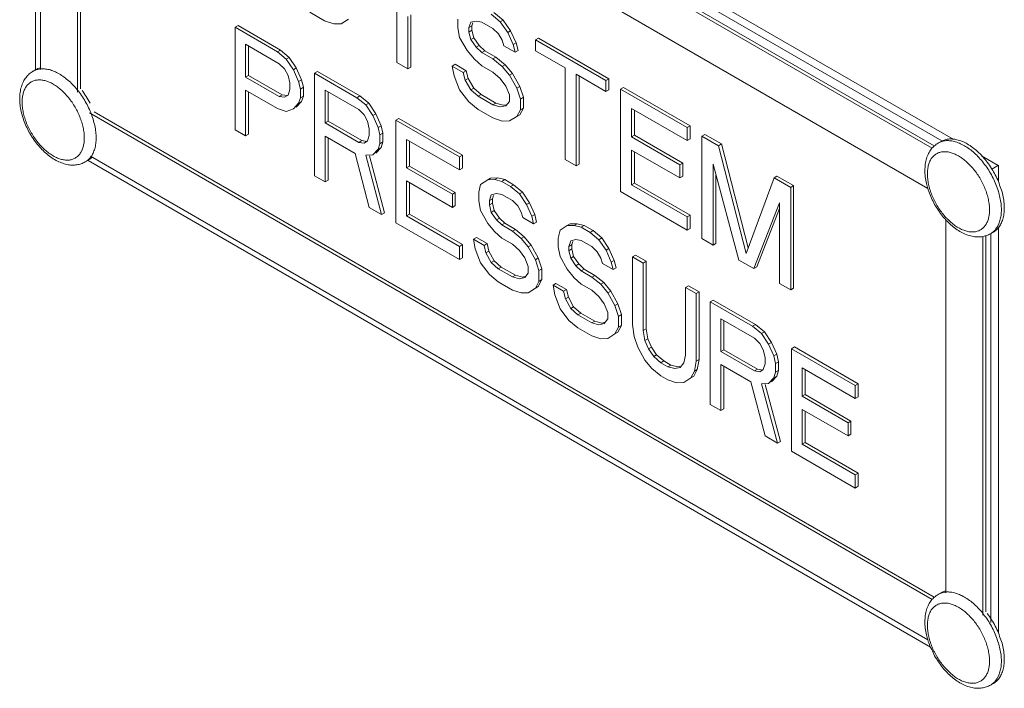
# Model space of a CAD drawing. Units: inches. Extents: x 120.7 to 168.5, y 10.1 to 83.3.
# Drawn here: x 127.4 to 129.6, y 38.3 to 39.8 of the extents above; entities that cross this region are included whole.
import ezdxf

# ---------------------------------------------------------------- set-up
doc = ezdxf.new("R2010")
doc.units = ezdxf.units.IN
doc.header["$LTSCALE"] = 1.87
doc.header["$MEASUREMENT"] = 0
doc.layers.get('0').update_dxf_attribs({"linetype": 'CONTINUOUS'})

msp = doc.modelspace()

# ---------------------------------------------------------------- linework, layer by layer
at = {"color": 7, "linetype": 'Continuous', "lineweight": 5}
for p, q in [((129.4887, 39.529), (127.5045, 40.6746)), ((129.4628, 39.5247), (127.5291, 40.6411)), ((129.4455, 39.5134), (127.5436, 40.6114)), ((129.4407, 39.5084), (127.5334, 40.6096)), ((127.411, 40.5439), (127.411, 39.6863)), ((127.4227, 40.5297), (127.4227, 39.6863)), ((127.5358, 40.5115), (129.4309, 39.4174)), ((127.5065, 39.6351), (127.5065, 40.4923)), ((127.5132, 39.643), (127.5132, 40.4939)), ((128.032, 39.8162), (128.0655, 39.7968)), ((128.2288, 39.8211), (128.2288, 39.7026)), ((128.2606, 39.6919), (128.2606, 39.8104)), ((128.4633, 39.7943), (128.4423, 39.8113)), ((128.47, 39.7982), (128.449, 39.8152)), ((127.8695, 39.7858), (127.8628, 39.7819)), ((127.9655, 39.7304), (127.8695, 39.7858)), ((128.0655, 39.7968), (128.0864, 39.7897)), ((128.0864, 39.7897), (128.1032, 39.7899)), ((128.1032, 39.7899), (128.1199, 39.8)), ((128.2539, 39.688), (128.2539, 39.8066)), ((128.367, 39.8005), (128.367, 39.7808)), ((128.3921, 39.7811), (128.3963, 39.7935)), ((128.3963, 39.7935), (128.4088, 39.7961)), ((128.3988, 39.785), (128.4011, 39.7919)), ((128.4088, 39.7961), (128.4214, 39.7938)), ((128.4214, 39.7938), (128.4465, 39.7793)), ((128.47, 39.7982), (128.4633, 39.7943)), ((128.48, 39.7698), (128.4633, 39.7943)), ((128.4867, 39.7737), (128.47, 39.7982)), ((127.9588, 39.7265), (127.8628, 39.7819)), ((127.8628, 39.7819), (127.8628, 39.5499)), ((128.367, 39.7808), (128.3711, 39.7586)), ((128.3988, 39.785), (128.3921, 39.7811)), ((128.3921, 39.7712), (128.3921, 39.7811)), ((128.3988, 39.7751), (128.3921, 39.7712)), ((128.3963, 39.754), (128.3921, 39.7712)), ((128.3988, 39.7751), (128.3988, 39.785)), ((128.403, 39.7579), (128.3988, 39.7751)), ((128.4465, 39.7793), (128.4591, 39.7671)), ((128.4591, 39.7671), (128.4674, 39.7524)), ((128.4867, 39.7737), (128.48, 39.7698)), ((128.4926, 39.7428), (128.48, 39.7698)), ((128.4993, 39.7467), (128.4867, 39.7737)), ((127.8868, 39.7434), (127.9628, 39.6995)), ((127.8868, 39.6693), (127.8868, 39.7434)), ((128.3711, 39.7586), (128.3879, 39.7292)), ((128.403, 39.7579), (128.3963, 39.754)), ((128.4088, 39.7369), (128.3963, 39.754)), ((128.4155, 39.7407), (128.403, 39.7579)), ((128.4155, 39.7407), (128.4088, 39.7369)), ((128.4281, 39.7285), (128.4155, 39.7407)), ((128.4674, 39.7524), (128.4716, 39.7401)), ((128.4993, 39.7467), (128.4926, 39.7428)), ((128.4968, 39.7256), (128.4926, 39.7428)), ((128.5035, 39.7295), (128.4993, 39.7467)), ((128.5495, 39.7572), (128.5428, 39.7533)), ((128.7019, 39.6615), (128.5428, 39.7533)), ((128.5428, 39.7533), (128.5428, 39.7286)), ((128.7086, 39.6653), (128.5495, 39.7572)), ((127.8935, 39.6732), (127.8935, 39.7395)), ((127.9655, 39.7304), (127.9588, 39.7265)), ((127.9788, 39.71), (127.9588, 39.7265)), ((127.9855, 39.7139), (127.9655, 39.7304)), ((128.3879, 39.7292), (128.4046, 39.7097)), ((128.4214, 39.7247), (128.4088, 39.7369)), ((128.4281, 39.7285), (128.4214, 39.7247)), ((128.4465, 39.7102), (128.4214, 39.7247)), ((128.4532, 39.714), (128.4281, 39.7285)), ((128.4716, 39.7401), (128.4968, 39.7256)), ((128.5035, 39.7295), (128.4968, 39.7256)), ((128.5428, 39.7286), (128.6098, 39.69)), ((127.9628, 39.6995), (127.9748, 39.6877)), ((127.9855, 39.7139), (127.9788, 39.71)), ((127.9948, 39.686), (127.9788, 39.71)), ((128.0015, 39.6899), (127.9855, 39.7139)), ((128.2288, 39.7026), (128.2539, 39.688)), ((128.3611, 39.6981), (128.3544, 39.6942)), ((128.3862, 39.6836), (128.3611, 39.6981)), ((128.4046, 39.7097), (128.4214, 39.695)), ((128.4532, 39.714), (128.4465, 39.7102)), ((128.4674, 39.6931), (128.4465, 39.7102)), ((128.4741, 39.697), (128.4532, 39.714)), ((128.4741, 39.697), (128.4674, 39.6931)), ((128.4909, 39.6775), (128.4741, 39.697)), ((127.4121, 39.6863), (127.4054, 39.6824)), ((127.9748, 39.6877), (127.9828, 39.6732)), ((128.0015, 39.6899), (127.9948, 39.686)), ((128.0068, 39.6593), (127.9948, 39.686)), ((128.0135, 39.6632), (128.0015, 39.6899)), ((128.0495, 39.6819), (128.0428, 39.678)), ((128.1388, 39.6226), (128.0428, 39.678)), ((128.0428, 39.678), (128.0428, 39.446)), ((128.1455, 39.6265), (128.0495, 39.6819)), ((128.2606, 39.6919), (128.2539, 39.688)), ((128.3544, 39.6942), (128.3586, 39.6721)), ((128.3795, 39.6797), (128.3544, 39.6942)), ((128.3862, 39.6836), (128.3795, 39.6797)), ((128.3837, 39.6625), (128.3795, 39.6797)), ((128.3904, 39.6664), (128.3862, 39.6836)), ((128.4214, 39.695), (128.4465, 39.6805)), ((128.4465, 39.6805), (128.4633, 39.6659)), ((128.4842, 39.6736), (128.4674, 39.6931)), ((128.4909, 39.6775), (128.4842, 39.6736)), ((128.5076, 39.648), (128.4909, 39.6775)), ((128.6098, 39.69), (128.6098, 39.4826)), ((128.6349, 39.6755), (128.7019, 39.6368)), ((128.6349, 39.4681), (128.6349, 39.6755)), ((127.8935, 39.6732), (127.8868, 39.6693)), ((127.9628, 39.6255), (127.8868, 39.6693)), ((127.9695, 39.6293), (127.8935, 39.6732)), ((127.9828, 39.6732), (127.9868, 39.6561)), ((127.9868, 39.6561), (127.9868, 39.6412)), ((128.0135, 39.6632), (128.0068, 39.6593)), ((128.0108, 39.6422), (128.0068, 39.6593)), ((128.0175, 39.6461), (128.0135, 39.6632)), ((128.3586, 39.6721), (128.3711, 39.6401)), ((128.3904, 39.6664), (128.3837, 39.6625)), ((128.3963, 39.6404), (128.3837, 39.6625)), ((128.403, 39.6443), (128.3904, 39.6664)), ((128.4633, 39.6659), (128.4758, 39.6488)), ((128.5009, 39.6442), (128.4842, 39.6736)), ((128.6416, 39.4719), (128.6416, 39.6716)), ((128.7086, 39.6653), (128.7019, 39.6615)), ((128.7019, 39.6368), (128.7019, 39.6615)), ((128.7086, 39.6406), (128.7086, 39.6653)), ((127.8868, 39.6397), (127.9588, 39.5981)), ((127.8868, 39.536), (127.8868, 39.6397)), ((127.8935, 39.5399), (127.8935, 39.6358)), ((127.9695, 39.6293), (127.9628, 39.6255)), ((127.9815, 39.6273), (127.9695, 39.6293)), ((127.9868, 39.6412), (127.9828, 39.6287)), ((128.0175, 39.6461), (128.0108, 39.6422)), ((128.0108, 39.6224), (128.0108, 39.6422)), ((128.0175, 39.6263), (128.0175, 39.6461)), ((128.0668, 39.6395), (128.1428, 39.5956)), ((128.0668, 39.5654), (128.0668, 39.6395)), ((128.0735, 39.5693), (128.0735, 39.6356)), ((128.3711, 39.6401), (128.3921, 39.6132)), ((128.403, 39.6443), (128.3963, 39.6404)), ((128.413, 39.6258), (128.3963, 39.6404)), ((128.4197, 39.6297), (128.403, 39.6443)), ((128.4197, 39.6297), (128.413, 39.6258)), ((128.4532, 39.6103), (128.4197, 39.6297)), ((128.4758, 39.6488), (128.4842, 39.6292)), ((128.4842, 39.6292), (128.4842, 39.6143)), ((128.5076, 39.648), (128.5009, 39.6442)), ((128.5093, 39.6196), (128.5009, 39.6442)), ((128.516, 39.6235), (128.5076, 39.648)), ((128.7086, 39.6406), (128.7019, 39.6368)), ((128.7421, 39.646), (128.7354, 39.6421)), ((128.8862, 39.5551), (128.7354, 39.6421)), ((128.7354, 39.6421), (128.7354, 39.4101)), ((128.8929, 39.559), (128.7421, 39.646)), ((127.9748, 39.6235), (127.9628, 39.6255)), ((127.9828, 39.6287), (127.9748, 39.6235)), ((127.9948, 39.5971), (128.0068, 39.6099)), ((128.0015, 39.601), (128.0135, 39.6138)), ((128.0068, 39.6099), (128.0108, 39.6224)), ((128.0135, 39.6138), (128.0068, 39.6099)), ((128.0175, 39.6263), (128.0108, 39.6224)), ((128.0135, 39.6138), (128.0175, 39.6263)), ((128.1455, 39.6265), (128.1388, 39.6226)), ((128.1587, 39.6062), (128.1388, 39.6226)), ((128.1654, 39.61), (128.1455, 39.6265)), ((128.1654, 39.61), (128.1587, 39.6062)), ((128.1814, 39.586), (128.1654, 39.61)), ((128.3921, 39.6132), (128.413, 39.5962)), ((128.4465, 39.6065), (128.413, 39.6258)), ((128.4532, 39.6103), (128.4465, 39.6065)), ((128.47, 39.6056), (128.4532, 39.6103)), ((128.4842, 39.6143), (128.4758, 39.6044)), ((128.516, 39.6235), (128.5093, 39.6196)), ((128.5093, 39.5949), (128.5093, 39.6196)), ((128.516, 39.5988), (128.516, 39.6235)), ((129.4407, 38.4873), (127.5334, 39.5885)), ((129.4455, 38.4923), (127.5436, 39.5903)), ((127.9588, 39.5981), (127.9788, 39.5915)), ((127.9788, 39.5915), (127.9948, 39.5971)), ((128.1428, 39.5956), (128.1548, 39.5838)), ((128.1747, 39.5821), (128.1587, 39.6062)), ((128.1814, 39.586), (128.1747, 39.5821)), ((128.1934, 39.5593), (128.1814, 39.586)), ((128.413, 39.5962), (128.4465, 39.5768)), ((128.4633, 39.6017), (128.4465, 39.6065)), ((128.4758, 39.6044), (128.4633, 39.6017)), ((128.4753, 39.6067), (128.47, 39.6056)), ((128.5009, 39.58), (128.5093, 39.5949)), ((128.5076, 39.5839), (128.516, 39.5988)), ((128.516, 39.5988), (128.5093, 39.5949)), ((128.7605, 39.598), (128.8862, 39.5255)), ((128.7605, 39.5338), (128.7605, 39.598)), ((128.7672, 39.5377), (128.7672, 39.5941)), ((128.0735, 39.5693), (128.0668, 39.5654)), ((128.1428, 39.5216), (128.0668, 39.5654)), ((128.1495, 39.5254), (128.0735, 39.5693)), ((128.1548, 39.5838), (128.1627, 39.5693)), ((128.1627, 39.5693), (128.1667, 39.5522)), ((128.1867, 39.5554), (128.1747, 39.5821)), ((128.2334, 39.5757), (128.2267, 39.5718)), ((128.3707, 39.4887), (128.2267, 39.5718)), ((128.2267, 39.5718), (128.2267, 39.3398)), ((128.3774, 39.4926), (128.2334, 39.5757)), ((128.4465, 39.5768), (128.4674, 39.5697)), ((128.4674, 39.5697), (128.4842, 39.5699)), ((128.4842, 39.5699), (128.5009, 39.58)), ((128.5076, 39.5839), (128.5009, 39.58)), ((127.8628, 39.5499), (127.8868, 39.536)), ((128.1667, 39.5522), (128.1667, 39.5373)), ((128.1934, 39.5593), (128.1867, 39.5554)), ((128.1907, 39.5383), (128.1867, 39.5554)), ((128.1974, 39.5422), (128.1907, 39.5383)), ((128.1974, 39.5422), (128.1934, 39.5593)), ((128.1974, 39.5224), (128.1974, 39.5422)), ((128.8929, 39.559), (128.8862, 39.5551)), ((128.8862, 39.5255), (128.8862, 39.5551)), ((128.8929, 39.5293), (128.8929, 39.559)), ((127.8935, 39.5399), (127.8868, 39.536)), ((128.0668, 39.5358), (128.1348, 39.4966)), ((128.0668, 39.4321), (128.0668, 39.5358)), ((128.0735, 39.436), (128.0735, 39.5319)), ((128.1495, 39.5254), (128.1428, 39.5216)), ((128.1548, 39.5196), (128.1428, 39.5216)), ((128.1615, 39.5235), (128.1495, 39.5254)), ((128.1627, 39.5248), (128.1548, 39.5196)), ((128.1667, 39.5373), (128.1627, 39.5248)), ((128.1867, 39.5061), (128.1907, 39.5186)), ((128.1907, 39.5186), (128.1907, 39.5383)), ((128.1974, 39.5224), (128.1907, 39.5186)), ((128.1934, 39.5099), (128.1974, 39.5224)), ((128.2507, 39.5284), (128.3707, 39.4591)), ((128.2507, 39.4642), (128.2507, 39.5284)), ((128.2574, 39.468), (128.2574, 39.5245)), ((128.7672, 39.5377), (128.7605, 39.5338)), ((128.8694, 39.471), (128.7605, 39.5338)), ((128.8761, 39.4748), (128.7672, 39.5377)), ((128.8929, 39.5293), (128.8862, 39.5255)), ((128.9263, 39.5396), (128.9197, 39.5358)), ((128.9573, 39.514), (128.9197, 39.5358)), ((128.9197, 39.5358), (128.9197, 39.3037)), ((128.964, 39.5179), (128.9263, 39.5396)), ((128.964, 39.5179), (128.9573, 39.514)), ((129.0247, 39.2827), (128.964, 39.5179)), ((129.4612, 39.5238), (129.4545, 39.5199)), ((128.1348, 39.4966), (128.1667, 39.3744)), ((128.1747, 39.4932), (128.1867, 39.5061)), ((128.1814, 39.4971), (128.1934, 39.5099)), ((128.1934, 39.5099), (128.1867, 39.5061)), ((128.7605, 39.5042), (128.8694, 39.4413)), ((128.7605, 39.4252), (128.7605, 39.5042)), ((128.7672, 39.429), (128.7672, 39.5003)), ((129.0201, 39.2704), (128.9573, 39.514)), ((127.5305, 39.4812), (127.5238, 39.4773)), ((127.53, 39.4802), (129.4371, 38.3792)), ((127.5358, 39.4904), (129.4309, 38.3963)), ((128.1587, 39.4926), (128.1747, 39.4932)), ((128.1947, 39.3582), (128.1587, 39.4926)), ((128.2014, 39.3621), (128.1669, 39.4911)), ((128.3774, 39.4926), (128.3707, 39.4887)), ((128.3707, 39.4591), (128.3707, 39.4887)), ((128.3774, 39.463), (128.3774, 39.4926)), ((128.6098, 39.4826), (128.6349, 39.4681)), ((128.8761, 39.4748), (128.8694, 39.471)), ((128.8761, 39.4452), (128.8761, 39.4748)), ((129.5906, 39.4695), (129.5528, 39.4913)), ((128.2574, 39.468), (128.2507, 39.4642)), ((128.3547, 39.4042), (128.2507, 39.4642)), ((128.3614, 39.408), (128.2574, 39.468)), ((128.3774, 39.463), (128.3707, 39.4591)), ((128.6416, 39.4719), (128.6349, 39.4681)), ((128.8694, 39.4413), (128.8694, 39.471)), ((128.9448, 39.4719), (129.0034, 39.2553)), ((128.9448, 39.2892), (128.9448, 39.4719)), ((129.5908, 39.4696), (129.5761, 39.4611)), ((129.5908, 39.4323), (129.5908, 39.4696)), ((128.0428, 39.446), (128.0668, 39.4321)), ((128.0735, 39.436), (128.0668, 39.4321)), ((128.2507, 39.4346), (128.3547, 39.3745)), ((128.2507, 39.3556), (128.2507, 39.4346)), ((128.2574, 39.3594), (128.2574, 39.4307)), ((128.4347, 39.437), (128.4187, 39.4265)), ((128.4414, 39.4409), (128.4347, 39.437)), ((128.4507, 39.4376), (128.4347, 39.437)), ((128.4574, 39.4415), (128.4414, 39.4409)), ((128.4574, 39.4415), (128.4507, 39.4376)), ((128.4667, 39.4333), (128.4507, 39.4376)), ((128.4734, 39.4372), (128.4574, 39.4415)), ((128.4734, 39.4372), (128.4667, 39.4333)), ((128.4866, 39.4218), (128.4667, 39.4333)), ((128.4933, 39.4257), (128.4734, 39.4372)), ((128.7672, 39.429), (128.7605, 39.4252)), ((128.8929, 39.3565), (128.7672, 39.429)), ((128.8761, 39.4452), (128.8694, 39.4413)), ((128.9515, 39.2931), (128.9515, 39.4471)), ((129.0829, 39.4415), (129.0201, 39.2704)), ((129.0896, 39.4454), (129.0829, 39.4415)), ((129.1206, 39.4197), (129.0829, 39.4415)), ((129.1273, 39.4236), (129.0896, 39.4454)), ((128.3614, 39.408), (128.3547, 39.4042)), ((128.3614, 39.3784), (128.3614, 39.408)), ((128.4187, 39.4265), (128.4147, 39.409)), ((128.4147, 39.409), (128.4147, 39.3893)), ((128.4933, 39.4257), (128.4866, 39.4218)), ((128.5066, 39.4053), (128.4866, 39.4218)), ((128.5133, 39.4092), (128.4933, 39.4257)), ((128.5133, 39.4092), (128.5066, 39.4053)), ((128.5293, 39.3851), (128.5133, 39.4092)), ((128.7354, 39.4101), (128.8862, 39.323)), ((128.8862, 39.3527), (128.7605, 39.4252)), ((129.1273, 39.4236), (129.1206, 39.4197)), ((129.1206, 39.1877), (129.1206, 39.4197)), ((129.1273, 39.1915), (129.1273, 39.4236)), ((128.3547, 39.3745), (128.3547, 39.4042)), ((128.4147, 39.3893), (128.4187, 39.3672)), ((128.4387, 39.3902), (128.4427, 39.4027)), ((128.4454, 39.3941), (128.4387, 39.3902)), ((128.4387, 39.3804), (128.4387, 39.3902)), ((128.4454, 39.3842), (128.4387, 39.3804)), ((128.4427, 39.4027), (128.4547, 39.4057)), ((128.4454, 39.3941), (128.4476, 39.4012)), ((128.4454, 39.3842), (128.4454, 39.3941)), ((128.4494, 39.3671), (128.4454, 39.3842)), ((128.4547, 39.4057), (128.4667, 39.4037)), ((128.4667, 39.4037), (128.4906, 39.3899)), ((128.4906, 39.3899), (128.5026, 39.378)), ((128.5226, 39.3813), (128.5066, 39.4053)), ((128.5293, 39.3851), (128.5226, 39.3813)), ((128.5413, 39.3584), (128.5293, 39.3851)), ((129.0369, 39.236), (129.0955, 39.3849)), ((129.0955, 39.3849), (129.0955, 39.2022)), ((128.1667, 39.3744), (128.1947, 39.3582)), ((128.2014, 39.3621), (128.1947, 39.3582)), ((128.3614, 39.3784), (128.3547, 39.3745)), ((128.4187, 39.3672), (128.4347, 39.3382)), ((128.4427, 39.3632), (128.4387, 39.3804)), ((128.4494, 39.3671), (128.4427, 39.3632)), ((128.4547, 39.3464), (128.4427, 39.3632)), ((128.4614, 39.3503), (128.4494, 39.3671)), ((128.5026, 39.378), (128.5106, 39.3635)), ((128.5106, 39.3635), (128.5146, 39.3513)), ((128.5346, 39.3546), (128.5226, 39.3813)), ((129.0436, 39.2399), (129.0955, 39.3717)), ((128.2267, 39.3398), (128.3707, 39.2567)), ((128.2574, 39.3594), (128.2507, 39.3556)), ((128.3707, 39.2863), (128.2507, 39.3556)), ((128.3774, 39.2902), (128.2574, 39.3594)), ((128.4614, 39.3503), (128.4547, 39.3464)), ((128.4667, 39.3346), (128.4547, 39.3464)), ((128.4734, 39.3384), (128.4614, 39.3503)), ((128.5146, 39.3513), (128.5386, 39.3375)), ((128.5413, 39.3584), (128.5346, 39.3546)), ((128.5386, 39.3375), (128.5346, 39.3546)), ((128.5453, 39.3413), (128.5386, 39.3375)), ((128.5453, 39.3413), (128.5413, 39.3584)), ((128.8929, 39.3565), (128.8862, 39.3527)), ((128.8862, 39.323), (128.8862, 39.3527)), ((128.8929, 39.3269), (128.8929, 39.3565)), ((129.4719, 39.3461), (129.4719, 38.5027)), ((128.4347, 39.3382), (128.4507, 39.3191)), ((128.4507, 39.3191), (128.4667, 39.3049)), ((128.4734, 39.3384), (128.4667, 39.3346)), ((128.4906, 39.3207), (128.4667, 39.3346)), ((128.4973, 39.3246), (128.4734, 39.3384)), ((128.4973, 39.3246), (128.4906, 39.3207)), ((128.5106, 39.3042), (128.4906, 39.3207)), ((128.5173, 39.3081), (128.4973, 39.3246)), ((128.5986, 39.3226), (128.5946, 39.3051)), ((128.6146, 39.3331), (128.5986, 39.3226)), ((128.6213, 39.337), (128.6146, 39.3331)), ((128.6306, 39.3337), (128.6146, 39.3331)), ((128.6373, 39.3376), (128.6213, 39.337)), ((128.6373, 39.3376), (128.6306, 39.3337)), ((128.6466, 39.3294), (128.6306, 39.3337)), ((128.6533, 39.3333), (128.6373, 39.3376)), ((128.6533, 39.3333), (128.6466, 39.3294)), ((128.6666, 39.3179), (128.6466, 39.3294)), ((128.6733, 39.3218), (128.6533, 39.3333)), ((128.6733, 39.3218), (128.6666, 39.3179)), ((128.6866, 39.3014), (128.6666, 39.3179)), ((128.6933, 39.3053), (128.6733, 39.3218)), ((128.8929, 39.3269), (128.8862, 39.323)), ((129.5796, 39.3187), (129.573, 39.3148)), ((129.5908, 38.4112), (129.5908, 39.3282)), ((128.4094, 39.3063), (128.4027, 39.3024)), ((128.4027, 39.3024), (128.4067, 39.2803)), ((128.4267, 39.2885), (128.4027, 39.3024)), ((128.4334, 39.2924), (128.4094, 39.3063)), ((128.4667, 39.3049), (128.4906, 39.2911)), ((128.5173, 39.3081), (128.5106, 39.3042)), ((128.5266, 39.2851), (128.5106, 39.3042)), ((128.5333, 39.289), (128.5173, 39.3081)), ((128.5946, 39.3051), (128.5946, 39.2854)), ((128.6186, 39.2863), (128.6226, 39.2989)), ((128.6226, 39.2989), (128.6346, 39.3018)), ((128.6253, 39.2902), (128.6276, 39.2973)), ((128.6346, 39.3018), (128.6466, 39.2998)), ((128.6466, 39.2998), (128.6706, 39.286)), ((128.6933, 39.3053), (128.6866, 39.3014)), ((128.7026, 39.2774), (128.6866, 39.3014)), ((128.7093, 39.2812), (128.6933, 39.3053)), ((128.9197, 39.3037), (128.9448, 39.2892)), ((129.5556, 38.4515), (129.5556, 39.3087)), ((129.5623, 38.4595), (129.5623, 39.3103)), ((129.574, 38.4354), (129.574, 39.3148)), ((128.3774, 39.2902), (128.3707, 39.2863)), ((128.3707, 39.2567), (128.3707, 39.2863)), ((128.3774, 39.2605), (128.3774, 39.2902)), ((128.4067, 39.2803), (128.4187, 39.2487)), ((128.4334, 39.2924), (128.4267, 39.2885)), ((128.4307, 39.2714), (128.4267, 39.2885)), ((128.4374, 39.2753), (128.4307, 39.2714)), ((128.4374, 39.2753), (128.4334, 39.2924)), ((128.4494, 39.2535), (128.4374, 39.2753)), ((128.4906, 39.2911), (128.5066, 39.2769)), ((128.5066, 39.2769), (128.5186, 39.2601)), ((128.5333, 39.289), (128.5266, 39.2851)), ((128.5426, 39.2561), (128.5266, 39.2851)), ((128.5493, 39.26), (128.5333, 39.289)), ((128.5946, 39.2854), (128.5986, 39.2633)), ((128.6253, 39.2902), (128.6186, 39.2863)), ((128.6186, 39.2765), (128.6186, 39.2863)), ((128.6253, 39.2803), (128.6186, 39.2765)), ((128.6226, 39.2594), (128.6186, 39.2765)), ((128.6253, 39.2803), (128.6253, 39.2902)), ((128.6293, 39.2632), (128.6253, 39.2803)), ((128.6706, 39.286), (128.6826, 39.2741)), ((128.6826, 39.2741), (128.6906, 39.2596)), ((128.7093, 39.2812), (128.7026, 39.2774)), ((128.7146, 39.2507), (128.7026, 39.2774)), ((128.7213, 39.2546), (128.7093, 39.2812)), ((128.9515, 39.2931), (128.9448, 39.2892)), ((128.3774, 39.2605), (128.3707, 39.2567)), ((128.4427, 39.2497), (128.4307, 39.2714)), ((128.4494, 39.2535), (128.4427, 39.2497)), ((128.4654, 39.2394), (128.4494, 39.2535)), ((128.5186, 39.2601), (128.5266, 39.2407)), ((128.5493, 39.26), (128.5426, 39.2561)), ((128.5506, 39.2318), (128.5426, 39.2561)), ((128.5573, 39.2356), (128.5493, 39.26)), ((128.5986, 39.2633), (128.6146, 39.2343)), ((128.6293, 39.2632), (128.6226, 39.2594)), ((128.6346, 39.2425), (128.6226, 39.2594)), ((128.6413, 39.2464), (128.6293, 39.2632)), ((128.6906, 39.2596), (128.6946, 39.2474)), ((128.7213, 39.2546), (128.7146, 39.2507)), ((128.7186, 39.2336), (128.7146, 39.2507)), ((128.7253, 39.2374), (128.7213, 39.2546)), ((128.7693, 39.2664), (128.7626, 39.2625)), ((128.7866, 39.2486), (128.7626, 39.2625)), ((128.7626, 39.2625), (128.7626, 39.1094)), ((128.7933, 39.2525), (128.7693, 39.2664)), ((128.7933, 39.2525), (128.7866, 39.2486)), ((128.7933, 39.0994), (128.7933, 39.2525)), ((129.0034, 39.2553), (129.0369, 39.236)), ((128.4187, 39.2487), (128.4387, 39.2224)), ((128.4587, 39.2355), (128.4427, 39.2497)), ((128.4654, 39.2394), (128.4587, 39.2355)), ((128.4906, 39.217), (128.4587, 39.2355)), ((128.4973, 39.2209), (128.4654, 39.2394)), ((128.5266, 39.2407), (128.5266, 39.2259)), ((128.5573, 39.2356), (128.5506, 39.2318)), ((128.5506, 39.2071), (128.5506, 39.2318)), ((128.5573, 39.211), (128.5573, 39.2356)), ((128.6146, 39.2343), (128.6306, 39.2152)), ((128.6413, 39.2464), (128.6346, 39.2425)), ((128.6466, 39.2307), (128.6346, 39.2425)), ((128.6533, 39.2346), (128.6413, 39.2464)), ((128.6533, 39.2346), (128.6466, 39.2307)), ((128.6706, 39.2168), (128.6466, 39.2307)), ((128.6773, 39.2207), (128.6533, 39.2346)), ((128.6946, 39.2474), (128.7186, 39.2336)), ((128.7253, 39.2374), (128.7186, 39.2336)), ((128.7866, 39.0956), (128.7866, 39.2486)), ((129.0436, 39.2399), (129.0369, 39.236)), ((128.4387, 39.2224), (128.4587, 39.2059)), ((128.4587, 39.2059), (128.4906, 39.1874)), ((128.4973, 39.2209), (128.4906, 39.217)), ((128.5066, 39.2127), (128.4906, 39.217)), ((128.5133, 39.2166), (128.4973, 39.2209)), ((128.5186, 39.2157), (128.5066, 39.2127)), ((128.5181, 39.2178), (128.5133, 39.2166)), ((128.5266, 39.2259), (128.5186, 39.2157)), ((128.5426, 39.192), (128.5506, 39.2071)), ((128.5493, 39.1958), (128.5573, 39.211)), ((128.5573, 39.211), (128.5506, 39.2071)), ((128.6306, 39.2152), (128.6466, 39.2011)), ((128.6773, 39.2207), (128.6706, 39.2168)), ((128.6906, 39.2004), (128.6706, 39.2168)), ((128.6973, 39.2042), (128.6773, 39.2207)), ((128.4906, 39.1874), (128.5106, 39.1808)), ((128.5266, 39.1814), (128.5426, 39.192)), ((128.5493, 39.1958), (128.5426, 39.192)), ((128.5893, 39.2024), (128.5826, 39.1985)), ((128.5826, 39.1985), (128.5866, 39.1764)), ((128.6066, 39.1846), (128.5826, 39.1985)), ((128.6133, 39.1885), (128.5893, 39.2024)), ((128.6133, 39.1885), (128.6066, 39.1846)), ((128.6106, 39.1675), (128.6066, 39.1846)), ((128.6173, 39.1714), (128.6133, 39.1885)), ((128.6466, 39.2011), (128.6706, 39.1872)), ((128.6706, 39.1872), (128.6866, 39.173)), ((128.6973, 39.2042), (128.6906, 39.2004)), ((128.7066, 39.1812), (128.6906, 39.2004)), ((128.7133, 39.1851), (128.6973, 39.2042)), ((128.7133, 39.1851), (128.7066, 39.1812)), ((128.7293, 39.1561), (128.7133, 39.1851)), ((128.8892, 39.1971), (128.8825, 39.1932)), ((128.9065, 39.1794), (128.8825, 39.1932)), ((128.8825, 39.1932), (128.8825, 39.0402)), ((128.9132, 39.1832), (128.8892, 39.1971)), ((129.0955, 39.2022), (129.1206, 39.1877)), ((129.1273, 39.1915), (129.1206, 39.1877)), ((128.5106, 39.1808), (128.5266, 39.1814)), ((128.5866, 39.1764), (128.5986, 39.1448)), ((128.6173, 39.1714), (128.6106, 39.1675)), ((128.6226, 39.1458), (128.6106, 39.1675)), ((128.6293, 39.1497), (128.6173, 39.1714)), ((128.6866, 39.173), (128.6986, 39.1562)), ((128.7226, 39.1523), (128.7066, 39.1812)), ((128.9132, 39.1832), (128.9065, 39.1794)), ((128.9065, 39.0263), (128.9065, 39.1794)), ((128.9132, 39.0302), (128.9132, 39.1832)), ((128.9452, 39.1648), (128.9385, 39.1609)), ((129.0412, 39.1094), (128.9452, 39.1648)), ((128.5986, 39.1448), (128.6186, 39.1185)), ((128.6293, 39.1497), (128.6226, 39.1458)), ((128.6386, 39.1316), (128.6226, 39.1458)), ((128.6453, 39.1355), (128.6293, 39.1497)), ((128.6986, 39.1562), (128.7066, 39.1368)), ((128.7293, 39.1561), (128.7226, 39.1523)), ((128.7306, 39.1279), (128.7226, 39.1523)), ((128.7373, 39.1318), (128.7293, 39.1561)), ((129.0345, 39.1055), (128.9385, 39.1609)), ((128.9385, 39.1609), (128.9385, 38.9288)), ((128.6186, 39.1185), (128.6386, 39.102)), ((128.6453, 39.1355), (128.6386, 39.1316)), ((128.6706, 39.1131), (128.6386, 39.1316)), ((128.6773, 39.117), (128.6453, 39.1355)), ((128.6773, 39.117), (128.6706, 39.1131)), ((128.6933, 39.1127), (128.6773, 39.117)), ((128.7066, 39.122), (128.6986, 39.1118)), ((128.7066, 39.1368), (128.7066, 39.122)), ((128.7373, 39.1318), (128.7306, 39.1279)), ((128.7306, 39.1032), (128.7306, 39.1279)), ((128.7373, 39.1071), (128.7373, 39.1318)), ((128.9625, 39.1224), (129.0385, 39.0785)), ((128.9625, 39.0483), (128.9625, 39.1224)), ((128.9692, 39.0522), (128.9692, 39.1185)), ((128.6386, 39.102), (128.6706, 39.0835)), ((128.6866, 39.1088), (128.6706, 39.1131)), ((128.6986, 39.1118), (128.6866, 39.1088)), ((128.6981, 39.1139), (128.6933, 39.1127)), ((128.7226, 39.0881), (128.7306, 39.1032)), ((128.7293, 39.0919), (128.7373, 39.1071)), ((128.7373, 39.1071), (128.7306, 39.1032)), ((128.7626, 39.1094), (128.7666, 39.0824)), ((128.7933, 39.0994), (128.7866, 39.0956)), ((128.7906, 39.0735), (128.7866, 39.0956)), ((128.7973, 39.0774), (128.7933, 39.0994)), ((129.0412, 39.1094), (129.0345, 39.1055)), ((129.0545, 39.089), (129.0345, 39.1055)), ((129.0612, 39.0929), (129.0412, 39.1094)), ((128.6706, 39.0835), (128.6906, 39.0769)), ((128.6906, 39.0769), (128.7066, 39.0776)), ((128.7066, 39.0776), (128.7226, 39.0881)), ((128.7293, 39.0919), (128.7226, 39.0881)), ((128.7666, 39.0824), (128.7746, 39.0581)), ((128.7973, 39.0774), (128.7906, 39.0735)), ((128.7986, 39.0541), (128.7906, 39.0735)), ((128.8053, 39.0579), (128.7973, 39.0774)), ((129.0385, 39.0785), (129.0505, 39.0666)), ((129.0612, 39.0929), (129.0545, 39.089)), ((129.0705, 39.065), (129.0545, 39.089)), ((129.0772, 39.0688), (129.0612, 39.0929)), ((128.7746, 39.0581), (128.7906, 39.0291)), ((128.8053, 39.0579), (128.7986, 39.0541)), ((128.8105, 39.0373), (128.7986, 39.0541)), ((128.8172, 39.0411), (128.8053, 39.0579)), ((128.9692, 39.0522), (128.9625, 39.0483)), ((129.0452, 39.0083), (128.9692, 39.0522)), ((129.0505, 39.0666), (129.0585, 39.0521)), ((129.0585, 39.0521), (129.0625, 39.035)), ((129.0772, 39.0688), (129.0705, 39.065)), ((129.0825, 39.0383), (129.0705, 39.065)), ((129.0892, 39.0422), (129.0772, 39.0688)), ((129.1292, 39.0586), (129.1225, 39.0547)), ((129.2664, 38.9716), (129.1225, 39.0547)), ((129.1225, 39.0547), (129.1225, 38.8226)), ((129.2731, 38.9755), (129.1292, 39.0586)), ((128.7906, 39.0291), (128.8066, 39.01)), ((128.8172, 39.0411), (128.8105, 39.0373)), ((128.8265, 39.0231), (128.8105, 39.0373)), ((128.8332, 39.027), (128.8172, 39.0411)), ((128.8825, 39.0402), (128.8785, 39.0227)), ((128.9132, 39.0302), (128.9065, 39.0263)), ((128.9092, 39.0078), (128.9132, 39.0302)), ((129.0385, 39.0044), (128.9625, 39.0483)), ((129.0625, 39.035), (129.0625, 39.0202)), ((129.0892, 39.0422), (129.0825, 39.0383)), ((129.0865, 39.0212), (129.0825, 39.0383)), ((129.0932, 39.025), (129.0892, 39.0422)), ((128.8066, 39.01), (128.8265, 38.9935)), ((128.8332, 39.027), (128.8265, 39.0231)), ((128.8425, 39.0139), (128.8265, 39.0231)), ((128.8492, 39.0177), (128.8332, 39.027)), ((128.8492, 39.0177), (128.8425, 39.0139)), ((128.8585, 39.0096), (128.8425, 39.0139)), ((128.8652, 39.0134), (128.8492, 39.0177)), ((128.8705, 39.0125), (128.8585, 39.0096)), ((128.87, 39.0146), (128.8652, 39.0134)), ((128.8785, 39.0227), (128.8705, 39.0125)), ((128.9012, 38.9927), (128.9092, 39.0078)), ((128.9025, 39.0039), (128.9065, 39.0263)), ((128.9092, 39.0078), (128.9025, 39.0039)), ((128.9625, 39.0187), (129.0305, 38.9794)), ((128.9625, 38.915), (128.9625, 39.0187)), ((128.9692, 38.9189), (128.9692, 39.0148)), ((129.0452, 39.0083), (129.0385, 39.0044)), ((129.0572, 39.0063), (129.0452, 39.0083)), ((129.0585, 39.0077), (129.0505, 39.0025)), ((129.0625, 39.0202), (129.0585, 39.0077)), ((129.0932, 39.025), (129.0865, 39.0212)), ((129.0865, 39.0014), (129.0865, 39.0212)), ((129.0932, 39.0053), (129.0865, 39.0014)), ((129.0892, 38.9928), (129.0932, 39.0053)), ((129.0932, 39.0053), (129.0932, 39.025)), ((129.1464, 39.0112), (129.2664, 38.942)), ((129.1464, 38.947), (129.1464, 39.0112)), ((129.1531, 38.9509), (129.1531, 39.0074)), ((128.8265, 38.9935), (128.8425, 38.9842)), ((128.8425, 38.9842), (128.8625, 38.9776)), ((128.8785, 38.9783), (128.8945, 38.9888)), ((128.8945, 38.9888), (128.9025, 39.0039)), ((128.9012, 38.9927), (128.8945, 38.9888)), ((129.0505, 39.0025), (129.0385, 39.0044)), ((129.0705, 38.9761), (129.0825, 38.9889)), ((129.0772, 38.98), (129.0892, 38.9928)), ((129.0825, 38.9889), (129.0865, 39.0014)), ((129.0892, 38.9928), (129.0825, 38.9889)), ((128.8625, 38.9776), (128.8785, 38.9783)), ((129.0305, 38.9794), (129.0625, 38.8573)), ((129.0545, 38.9755), (129.0705, 38.9761)), ((129.0905, 38.8411), (129.0545, 38.9755)), ((129.0972, 38.845), (129.0626, 38.974)), ((129.2731, 38.9755), (129.2664, 38.9716)), ((129.2664, 38.942), (129.2664, 38.9716)), ((129.2731, 38.9458), (129.2731, 38.9755)), ((129.1531, 38.9509), (129.1464, 38.947)), ((129.2504, 38.887), (129.1464, 38.947)), ((129.2571, 38.8909), (129.1531, 38.9509)), ((129.2731, 38.9458), (129.2664, 38.942)), ((128.9385, 38.9288), (128.9625, 38.915)), ((128.9692, 38.9189), (128.9625, 38.915)), ((129.1464, 38.9174), (129.2504, 38.8574)), ((129.1464, 38.8384), (129.1464, 38.9174)), ((129.1531, 38.8423), (129.1531, 38.9136)), ((129.2571, 38.8909), (129.2504, 38.887)), ((129.2504, 38.8574), (129.2504, 38.887)), ((129.2571, 38.8613), (129.2571, 38.8909)), ((129.0625, 38.8573), (129.0905, 38.8411)), ((129.2571, 38.8613), (129.2504, 38.8574)), ((129.0972, 38.845), (129.0905, 38.8411)), ((129.1531, 38.8423), (129.1464, 38.8384)), ((129.2664, 38.7692), (129.1464, 38.8384)), ((129.2731, 38.773), (129.1531, 38.8423)), ((129.1225, 38.8226), (129.2664, 38.7395)), ((129.2731, 38.773), (129.2664, 38.7692)), ((129.2664, 38.7395), (129.2664, 38.7692)), ((129.2731, 38.7434), (129.2731, 38.773)), ((129.2731, 38.7434), (129.2664, 38.7395)), ((129.4612, 38.5027), (129.4545, 38.4988)), ((129.5796, 38.2976), (129.573, 38.2937))]:
    msp.add_line(p, q, dxfattribs=at)
for points, start_tangent, end_tangent in [([(127.4054, 39.6824), (127.397, 39.6764), (127.3897, 39.6686), (127.3836, 39.659), (127.3791, 39.6475), (127.3763, 39.6346), (127.3753, 39.6205)], (-0.866027, -0.499998), (0, -1)), ([(127.4109, 39.6851), (127.4074, 39.6835), (127.4054, 39.6824)], (-0.932561, -0.361012), (-0.865844, -0.500314)), ([(127.4124, 39.6856), (127.4109, 39.6851)], (-0.945368, -0.326006), (-0.932561, -0.361012)), ([(127.4227, 39.6905), (127.4165, 39.6885), (127.4121, 39.6863)], (-0.970914, -0.239429), (-0.866027, -0.499998)), ([(127.4227, 39.6878), (127.4163, 39.6867), (127.4124, 39.6856)], (-0.99599, -0.089461), (-0.945368, -0.326006)), ([(127.5129, 39.631), (127.5031, 39.6435), (127.4927, 39.6548), (127.4816, 39.6647), (127.4703, 39.673), (127.4589, 39.6796), (127.4476, 39.6844), (127.4366, 39.6872), (127.4261, 39.6879), (127.4227, 39.6878)], (-0.583327, 0.812237), (-0.99599, -0.089461)), ([(127.411, 39.662), (127.4106, 39.6619), (127.4032, 39.6592), (127.3966, 39.6549), (127.3911, 39.649), (127.3867, 39.6417), (127.3835, 39.6331), (127.3815, 39.6234), (127.3809, 39.6127)], (-0.975185, -0.22139), (0, -1)), ([(127.4228, 39.6628), (127.4188, 39.6629), (127.411, 39.662)], (-0.997793, 0.066402), (-0.975185, -0.22139)), ([(127.4464, 39.6559), (127.4369, 39.6599), (127.4277, 39.6622), (127.4228, 39.6628)], (-0.89502, 0.446027), (-0.997793, 0.066402)), ([(127.5058, 39.5919), (127.4992, 39.6038), (127.4918, 39.6151), (127.4836, 39.6255), (127.4748, 39.635), (127.4655, 39.6434), (127.456, 39.6504), (127.4464, 39.6559)], (-0.447799, 0.894134), (-0.89502, 0.446027)), ([(127.5218, 39.6175), (127.5129, 39.631)], (-0.516982, 0.855997), (-0.583327, 0.812237)), ([(127.5261, 39.6251), (127.5166, 39.6389)], (-0.535306, 0.844658), (-0.604024, 0.796966)), ([(127.3753, 39.6205), (127.3762, 39.606), (127.3788, 39.5912), (127.3829, 39.5762), (127.3885, 39.5614), (127.3955, 39.5471), (127.3985, 39.5415)], (0, -1), (0.500618, -0.865668)), ([(127.3809, 39.6127), (127.3815, 39.6013), (127.3835, 39.5893), (127.3867, 39.577), (127.3911, 39.5646), (127.3966, 39.5524), (127.4032, 39.5405)], (0, -1), (0.516974, -0.856001)), ([(127.5296, 39.6034), (127.5218, 39.6175)], (-0.44781, 0.894129), (-0.516982, 0.855997)), ([(127.5346, 39.6105), (127.5261, 39.6251)], (-0.463846, 0.885916), (-0.535306, 0.844658)), ([(127.5157, 39.5672), (127.5113, 39.5796), (127.5058, 39.5919)], (-0.295255, 0.955418), (-0.447799, 0.894134)), ([(127.5483, 39.5315), (127.5476, 39.5451), (127.5452, 39.5594), (127.5414, 39.574), (127.5362, 39.5888), (127.5296, 39.6034)], (0, 1), (-0.44781, 0.894129)), ([(127.5189, 39.5549), (127.5157, 39.5672)], (-0.208163, 0.978094), (-0.295255, 0.955418)), ([(127.3985, 39.5415), (127.4036, 39.5333)], (0.500618, -0.865668), (0.543989, -0.839093)), ([(127.4032, 39.5405), (127.4106, 39.5292), (127.4188, 39.5187), (127.4277, 39.5092), (127.4369, 39.5009), (127.4464, 39.4939), (127.456, 39.4883), (127.4655, 39.4843), (127.4748, 39.482), (127.4836, 39.4813), (127.4918, 39.4823), (127.4992, 39.485), (127.5058, 39.4894), (127.5089, 39.4923)], (0.516974, -0.856001), (0.680101, 0.733118)), ([(127.5216, 39.5315), (127.5209, 39.5429), (127.5189, 39.5549)], (0, 1), (-0.208163, 0.978094)), ([(127.4036, 39.5333), (127.4128, 39.5203), (127.423, 39.5084), (127.4339, 39.4977), (127.4455, 39.4884), (127.4576, 39.4808), (127.4699, 39.4752), (127.482, 39.4716), (127.4936, 39.4701), (127.5045, 39.4707), (127.5146, 39.4731), (127.5238, 39.4773)], (0.543989, -0.839093), (0.866027, 0.499998)), ([(127.5155, 39.5021), (127.5157, 39.5025), (127.5189, 39.5111), (127.5209, 39.5208), (127.5216, 39.5315)], (0.441699, 0.897163), (0, 1)), ([(127.5371, 39.4896), (127.5414, 39.497), (127.5452, 39.5072), (127.5476, 39.5188), (127.5483, 39.5315)], (0.575264, 0.817968), (0, 1)), ([(129.4545, 39.5199), (129.4461, 39.5139), (129.4388, 39.5061), (129.4328, 39.4965), (129.4282, 39.4851), (129.4254, 39.4721), (129.4244, 39.458)], (-0.866027, -0.499998), (0, -1)), ([(129.4615, 39.5231), (129.4566, 39.521), (129.4545, 39.5199)], (-0.945368, -0.326006), (-0.865844, -0.500314)), ([(129.488, 39.5291), (129.4856, 39.5293), (129.4752, 39.5287), (129.4656, 39.526), (129.4612, 39.5238)], (-0.995795, 0.091607), (-0.866027, -0.499998)), ([(129.562, 39.4685), (129.5523, 39.481), (129.5418, 39.4923), (129.5308, 39.5022), (129.5195, 39.5105), (129.508, 39.5171), (129.4967, 39.5219), (129.4857, 39.5247), (129.4752, 39.5255), (129.4654, 39.5243), (129.4615, 39.5231)], (-0.583327, 0.812237), (-0.945368, -0.326006)), ([(129.553, 39.4915), (129.544, 39.5004), (129.5324, 39.5101), (129.5204, 39.5179), (129.5085, 39.5238), (129.4968, 39.5276), (129.488, 39.5291)], (-0.684672, 0.728852), (-0.995795, 0.091607)), ([(127.5089, 39.4923), (127.5113, 39.4952), (127.5155, 39.5021)], (0.680101, 0.733118), (0.441699, 0.897163)), ([(129.4955, 39.4934), (129.486, 39.4974), (129.4768, 39.4998), (129.468, 39.5004), (129.4598, 39.4994), (129.4523, 39.4967), (129.4458, 39.4924), (129.4402, 39.4865), (129.4358, 39.4792), (129.4326, 39.4707), (129.4307, 39.4609), (129.43, 39.4503)], (-0.89502, 0.446027), (0, -1)), ([(127.5238, 39.4773), (127.5289, 39.4808)], (0.865844, 0.500314), (0.77803, 0.628227)), ([(127.5289, 39.4808), (127.5296, 39.4813), (127.53, 39.4817)], (0.77803, 0.628227), (0.756487, 0.654009)), ([(127.53, 39.4817), (127.5362, 39.4883), (127.5371, 39.4896)], (0.756487, 0.654009), (0.575264, 0.817968)), ([(127.5305, 39.4812), (127.5346, 39.4839), (127.5395, 39.4882)], (0.866027, 0.499998), (0.69279, 0.721139)), ([(129.5549, 39.4294), (129.5484, 39.4413), (129.5409, 39.4526), (129.5327, 39.4631), (129.5239, 39.4726), (129.5147, 39.4809), (129.5051, 39.4879), (129.4955, 39.4934)], (-0.447799, 0.894134), (-0.89502, 0.446027)), ([(129.5657, 39.4765), (129.5552, 39.4891), (129.553, 39.4915)], (-0.604024, 0.796966), (-0.684672, 0.728852)), ([(129.5753, 39.4627), (129.5657, 39.4765)], (-0.535306, 0.844658), (-0.604024, 0.796966)), ([(129.4244, 39.458), (129.4253, 39.4435), (129.4279, 39.4287), (129.4311, 39.4166)], (0, -1), (0.29557, -0.955321)), ([(129.5709, 39.455), (129.562, 39.4685)], (-0.516982, 0.855997), (-0.583327, 0.812237)), ([(129.5787, 39.4409), (129.5709, 39.455)], (-0.44781, 0.894129), (-0.516982, 0.855997)), ([(129.5762, 39.4612), (129.5753, 39.4627)], (-0.528072, 0.8492), (-0.535306, 0.844658)), ([(129.5837, 39.448), (129.5762, 39.4612)], (-0.463846, 0.885916), (-0.528072, 0.8492)), ([(129.43, 39.4503), (129.4307, 39.4388), (129.4326, 39.4268), (129.4358, 39.4145), (129.436, 39.4139)], (0, -1), (0.299653, -0.954048)), ([(129.5649, 39.4047), (129.5604, 39.4171), (129.5549, 39.4294)], (-0.295255, 0.955418), (-0.447799, 0.894134)), ([(129.5908, 39.4107), (129.5905, 39.4116), (129.5853, 39.4263), (129.5787, 39.4409)], (-0.29032, 0.95693), (-0.44781, 0.894129)), ([(129.5908, 39.4331), (129.5837, 39.448)], (-0.389341, 0.921094), (-0.463846, 0.885916)), ([(129.6042, 39.3729), (129.6033, 39.3871), (129.6008, 39.4021), (129.5966, 39.4174), (129.5909, 39.4328), (129.5908, 39.4331)], (0, 1), (-0.389341, 0.921094)), ([(129.4311, 39.4166), (129.432, 39.4138), (129.4377, 39.399), (129.4446, 39.3846), (129.4527, 39.3708), (129.4619, 39.3578), (129.4719, 39.3461)], (0.29557, -0.955321), (0.680041, -0.733174)), ([(129.436, 39.4139), (129.4402, 39.4021), (129.4458, 39.3899), (129.4523, 39.378), (129.4598, 39.3667), (129.468, 39.3562), (129.4718, 39.3519)], (0.299653, -0.954048), (0.675807, -0.737079)), ([(129.5975, 39.369), (129.5967, 39.3826), (129.5944, 39.3969), (129.5908, 39.4107)], (0, 1), (-0.29032, 0.95693)), ([(129.5681, 39.3924), (129.5649, 39.4047)], (-0.208163, 0.978094), (-0.295255, 0.955418)), ([(129.5707, 39.369), (129.57, 39.3805), (129.5681, 39.3924)], (0, 1), (-0.208163, 0.978094)), ([(129.4718, 39.3519), (129.4768, 39.3467), (129.486, 39.3384), (129.4955, 39.3314), (129.5051, 39.3258), (129.5147, 39.3219), (129.5239, 39.3195), (129.5327, 39.3188), (129.5409, 39.3199), (129.5484, 39.3226), (129.5549, 39.3269), (129.5604, 39.3327), (129.5649, 39.34), (129.5681, 39.3486), (129.57, 39.3583), (129.5707, 39.369)], (0.675807, -0.737079), (0, 1)), ([(129.5908, 39.3282), (129.5909, 39.3283), (129.5966, 39.3371), (129.6008, 39.3476), (129.6033, 39.3596), (129.6042, 39.3729)], (0.636777, 0.771048), (0, 1)), ([(129.5908, 39.3351), (129.5944, 39.3447), (129.5967, 39.3563), (129.5975, 39.369)], (0.422639, 0.906298), (0, 1)), ([(129.4719, 39.3461), (129.4721, 39.3459), (129.483, 39.3352), (129.4947, 39.3259), (129.5067, 39.3184), (129.519, 39.3127), (129.5311, 39.3091), (129.5427, 39.3077), (129.5536, 39.3082), (129.5637, 39.3106), (129.573, 39.3148)], (0.680041, -0.733174), (0.866027, 0.499998)), ([(129.573, 39.3148), (129.5787, 39.3188), (129.5791, 39.3192)], (0.865844, 0.500314), (0.756487, 0.654009)), ([(129.5791, 39.3192), (129.5853, 39.3258), (129.5905, 39.3345), (129.5908, 39.3351)], (0.756487, 0.654009), (0.422639, 0.906298)), ([(129.5796, 39.3187), (129.5837, 39.3214), (129.5908, 39.3282)], (0.866027, 0.499998), (0.636777, 0.771048)), ([(129.4545, 38.4988), (129.4461, 38.4928), (129.4388, 38.485), (129.4328, 38.4754), (129.4282, 38.464), (129.4254, 38.451), (129.4244, 38.4369)], (-0.866027, -0.499998), (0, -1)), ([(129.4615, 38.502), (129.4566, 38.4999), (129.4545, 38.4988)], (-0.945368, -0.326006), (-0.865844, -0.500314)), ([(129.4718, 38.5069), (129.4656, 38.5049), (129.4612, 38.5027)], (-0.970914, -0.239429), (-0.866027, -0.499998)), ([(129.4718, 38.5042), (129.4654, 38.5031), (129.4615, 38.502)], (-0.99599, -0.089461), (-0.945368, -0.326006)), ([(129.562, 38.4474), (129.5523, 38.4599), (129.5418, 38.4712), (129.5308, 38.4811), (129.5195, 38.4894), (129.508, 38.496), (129.4967, 38.5008), (129.4857, 38.5036), (129.4752, 38.5044), (129.4718, 38.5042)], (-0.583327, 0.812237), (-0.99599, -0.089461)), ([(129.4598, 38.4783), (129.4523, 38.4756), (129.4458, 38.4713), (129.4402, 38.4654), (129.4358, 38.4581), (129.4326, 38.4495), (129.4307, 38.4398), (129.43, 38.4291)], (-0.972837, -0.231493), (0, -1)), ([(129.4719, 38.4792), (129.468, 38.4793), (129.4598, 38.4783)], (-0.997793, 0.066402), (-0.972837, -0.231493)), ([(129.4955, 38.4723), (129.486, 38.4763), (129.4768, 38.4787), (129.4719, 38.4792)], (-0.89502, 0.446027), (-0.997793, 0.066402)), ([(129.5549, 38.4083), (129.5484, 38.4202), (129.5409, 38.4315), (129.5327, 38.442), (129.5239, 38.4515), (129.5147, 38.4598), (129.5051, 38.4668), (129.4955, 38.4723)], (-0.447799, 0.894134), (-0.89502, 0.446027)), ([(129.5753, 38.4416), (129.5657, 38.4553)], (-0.535306, 0.844658), (-0.604024, 0.796966)), ([(129.4244, 38.4369), (129.4253, 38.4224), (129.4279, 38.4076), (129.4311, 38.3955)], (0, -1), (0.29557, -0.955321)), ([(129.43, 38.4291), (129.4307, 38.4177), (129.4326, 38.4057), (129.4358, 38.3934), (129.436, 38.3928)], (0, -1), (0.299653, -0.954048)), ([(129.5709, 38.4339), (129.562, 38.4474)], (-0.516982, 0.855997), (-0.583327, 0.812237)), ([(129.5787, 38.4198), (129.5709, 38.4339)], (-0.44781, 0.894129), (-0.516982, 0.855997)), ([(129.5837, 38.4269), (129.5753, 38.4416)], (-0.463846, 0.885916), (-0.535306, 0.844658)), ([(129.5908, 38.412), (129.5837, 38.4269)], (-0.389341, 0.921094), (-0.463846, 0.885916)), ([(129.5649, 38.3836), (129.5604, 38.396), (129.5549, 38.4083)], (-0.295255, 0.955418), (-0.447799, 0.894134)), ([(129.5908, 38.3896), (129.5905, 38.3904), (129.5853, 38.4052), (129.5787, 38.4198)], (-0.29032, 0.95693), (-0.44781, 0.894129)), ([(129.6042, 38.3518), (129.6033, 38.366), (129.6008, 38.381), (129.5966, 38.3963), (129.5909, 38.4117), (129.5908, 38.412)], (0, 1), (-0.389341, 0.921094)), ([(129.4311, 38.3955), (129.432, 38.3926), (129.4374, 38.3784)], (0.29557, -0.955321), (0.392223, -0.91987)), ([(129.436, 38.3928), (129.4402, 38.381), (129.4427, 38.3753)], (0.299653, -0.954048), (0.409329, -0.912387)), ([(129.5681, 38.3713), (129.5649, 38.3836)], (-0.208163, 0.978094), (-0.295255, 0.955418)), ([(129.5975, 38.3479), (129.5967, 38.3615), (129.5944, 38.3758), (129.5908, 38.3896)], (0, 1), (-0.29032, 0.95693)), ([(129.4374, 38.3784), (129.4377, 38.3779), (129.4446, 38.3635), (129.4527, 38.3497), (129.4619, 38.3367), (129.4721, 38.3248), (129.483, 38.3141), (129.4947, 38.3048), (129.5067, 38.2973), (129.519, 38.2916), (129.5311, 38.288), (129.5427, 38.2866), (129.5536, 38.2871), (129.5637, 38.2895), (129.573, 38.2937)], (0.392223, -0.91987), (0.866027, 0.499998)), ([(129.4427, 38.3753), (129.4458, 38.3688), (129.4523, 38.3569), (129.4598, 38.3456), (129.468, 38.3351), (129.4768, 38.3256), (129.486, 38.3173), (129.4955, 38.3103), (129.5051, 38.3047), (129.5147, 38.3007), (129.5239, 38.2984), (129.5327, 38.2977), (129.5409, 38.2988), (129.5484, 38.3015), (129.5549, 38.3058), (129.558, 38.3088)], (0.409329, -0.912387), (0.680101, 0.733118)), ([(129.5707, 38.3479), (129.57, 38.3594), (129.5681, 38.3713)], (0, 1), (-0.208163, 0.978094)), ([(129.558, 38.3088), (129.5604, 38.3116), (129.5649, 38.3189), (129.5681, 38.3275), (129.57, 38.3372), (129.5707, 38.3479)], (0.680101, 0.733118), (0, 1)), ([(129.5944, 38.3236), (129.5967, 38.3352), (129.5975, 38.3479)], (0.271615, 0.962406), (0, 1)), ([(129.5966, 38.316), (129.6008, 38.3265), (129.6033, 38.3385), (129.6042, 38.3518)], (0.456215, 0.88987), (0, 1)), ([(129.5796, 38.2976), (129.5837, 38.3003), (129.5909, 38.3072), (129.5966, 38.316)], (0.866027, 0.499998), (0.456215, 0.88987)), ([(129.5908, 38.314), (129.5944, 38.3236)], (0.422639, 0.906298), (0.271615, 0.962406)), ([(129.573, 38.2937), (129.5787, 38.2977)], (0.865844, 0.500314), (0.765027, 0.643998)), ([(129.5787, 38.2977), (129.5791, 38.2981)], (0.765027, 0.643998), (0.756487, 0.654009)), ([(129.5791, 38.2981), (129.5853, 38.3047)], (0.756487, 0.654009), (0.60355, 0.797325)), ([(129.5853, 38.3047), (129.5867, 38.3067)], (0.60355, 0.797325), (0.561613, 0.8274)), ([(129.5867, 38.3067), (129.5905, 38.3134), (129.5908, 38.314)], (0.561613, 0.8274), (0.422639, 0.906298))]:
    msp.add_spline(points, degree=3, dxfattribs=dict(at, start_tangent=start_tangent, end_tangent=end_tangent))

doc.saveas('drawing.dxf')
